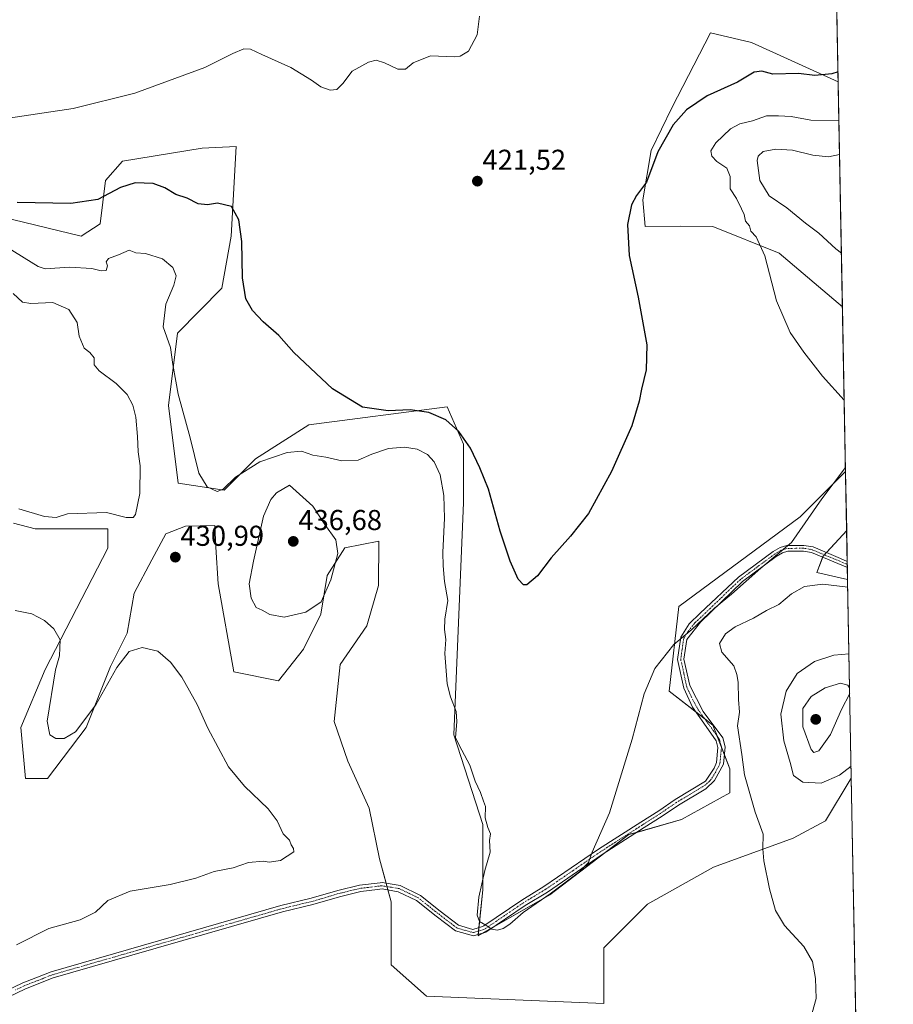
# Model space of a CAD drawing. Units: metres. Extents: x 628768 to 632251, y 4683350 to 4685727.
# Drawn here: x 631936 to 632240, y 4684410 to 4684753 of the extents above; entities that cross this region are included whole.
import ezdxf
from ezdxf.enums import TextEntityAlignment as Align

# ---------------------------------------------------------------- set-up
doc = ezdxf.new("R2010")
doc.units = ezdxf.units.M
doc.header["$MEASUREMENT"] = 0
doc.linetypes.add('TRAZO_Y_PUNTO', pattern=[1, 0.5, -0.25, 0, -0.25])
for name, color, linetype, lineweight in [('Camino', 19, 'Continuous', 0), ('Camino Cxs', 19, 'Continuous', 0), ('Camino eje', 39, 'TRAZO_Y_PUNTO', 13), ('Carátula', 7, 'Continuous', 5), ('Comarca CxS', 133, 'Continuous', 0), ('Comunidad Autónoma CxS', 142, 'Continuous', 0), ('Cultivos herbáceos CxS', 92, 'Continuous', 0), ('Curva de nivel maestra', 36, 'Continuous', 30), ('Curva de nivel normal', 36, 'Continuous', 0), ('Matorral', 135, 'Continuous', 0), ('Matorral CxS', 135, 'Continuous', 0), ('Municipio CxS', 142, 'Continuous', 0), ('Provincia CxS', 1, 'Continuous', 0), ('Punto de cota en terreno', 7, 'Continuous', 0), ('Rótulo de punto de cota en terreno', 19, 'Continuous', 0)]:
    doc.layers.add(name, color=color, linetype=linetype, lineweight=lineweight)
doc.styles.add('Arial', font='txt', dxfattribs={"height": 0.2})

# ---------------------------------------------------------------- blocks, each defined once
blk = doc.blocks.new('*U152')
at = {"layer": 'Cultivos herbáceos CxS', "color": 92, "linetype": 'Continuous', "lineweight": 0}
for points in [[(632218.25, 4684867.75, 419.76), (632220.82, 4684731.1, 425.72), (632190.65, 4684744.82, 421.67), (632176.32, 4684748.2, 421.16), (632162.83, 4684722.05, 423.42), (632155.63, 4684707.2, 424.22), (632152.72, 4684690.01, 425.28), (632153.56, 4684680.73, 425.67), (632165.78, 4684680.76, 427.43), (632177.16, 4684680.73, 428.43), (632200.31, 4684671.42, 430.62), (632222.3, 4684652.73, 432.42), (632223.38, 4684595.38, 430.05), (632207.55, 4684579.5, 429.4), (632165.36, 4684548.33, 428.21), (632161.99, 4684518.81, 430.93), (632177.16, 4684507.01, 433.12), (632183.06, 4684491.83, 434.18), (632183.06, 4684483.39, 434.14), (632166.2, 4684474.12, 432.93), (632147.88, 4684468.85, 431.1), (632120.41, 4684447.87, 429.89), (632095.4, 4684433.64, 430.29), (632097.08, 4684449.66, 429.74), (632097.08, 4684472.43, 430.11), (632086.97, 4684503.63, 430.02), (632090.34, 4684584.59, 427.11), (632090.34, 4684604.83, 425.19), (632084.66, 4684617.86, 424.09), (632036.39, 4684611.58, 426.92), (632017.85, 4684599.77, 429.22), (632006.89, 4684588.81, 430.04), (631990.88, 4684591.34, 431.15), (631987.51, 4684618.33, 430.9), (631990.66, 4684643.57, 428.47), (632006.17, 4684659.18, 425.84), (632009.42, 4684677.36, 425.41), (632011.11, 4684708.56, 422.89), (631999.31, 4684707.92, 423.25), (631971.49, 4684703.5, 422.91), (631965.59, 4684696.75, 423.72), (631963.71, 4684681.67, 426.64), (631957.16, 4684677.36, 427.12), (631925.38, 4684685.02, 425.71)], [(631933.58, 4684577.32, 433.1), (631941.15, 4684575.32, 433.02), (631966.43, 4684575.32, 433.69), (631966.36, 4684568.68, 432.93), (631944.52, 4684526.4, 429.18), (631936.09, 4684506.16, 428.55), (631937.77, 4684488.45, 428.43), (631945.36, 4684488.45, 428.84), (631958.85, 4684506.16, 429.72), (631967.33, 4684527.42, 430.5), (631973.18, 4684539.05, 430.55), (631975.63, 4684553.02, 431.34), (631981.71, 4684564.6, 431.76), (631986.58, 4684573.61, 431.53), (631993.5, 4684576.31, 430.71), (632003.66, 4684576.55, 430.76), (632004.08, 4684568.94, 431.18), (632004.78, 4684556.26, 431.74), (632010.26, 4684525.56, 431.43), (632025.9, 4684522.46, 432.16), (632034.54, 4684533.47, 433.22), (632040.6, 4684545.68, 434.24), (632042.83, 4684559.07, 435.42), (632048.96, 4684568.74, 434.77), (632060.84, 4684571.1, 434.41), (632060.7, 4684555.68, 434.25), (632056.62, 4684541.58, 433.75), (632047.35, 4684528.09, 432.75), (632045.29, 4684508.32, 431.4), (632050.06, 4684494.46, 430.7), (632057.44, 4684478.12, 430.17), (632061.03, 4684460.42, 430.17), (632065.05, 4684445.44, 430.68), (632065.05, 4684423.52, 431.09), (632077.4, 4684412.55, 431.16), (632139.23, 4684410.02, 431.54), (632139.23, 4684429.42, 432.61), (632154.4, 4684444.6, 433.24), (632177.37, 4684457.48, 433.91), (632205.09, 4684467.67, 436.08), (632216.38, 4684473.65, 436.98), (632225.39, 4684488.58, 439.1), (632228.76, 4684309.72, 440.26)]]:
    blk.add_polyline3d(points, dxfattribs=at)
blk.add_polyline3d([(632223.77, 4684574.79, 431.06), (632224.09, 4684557.71, 433.8), (632213.4, 4684560.13, 433.32), (632215.49, 4684565.72, 431.57), (632223.77, 4684574.79, 431.06)], close=True, dxfattribs=at)
blk = doc.blocks.new('*U167')
at = {"layer": 'Matorral CxS', "color": 135, "linetype": 'Continuous', "lineweight": 0}
blk.add_polyline3d([(632220.82, 4684731.1, 425.72), (632222.3, 4684652.73, 432.42), (632200.31, 4684671.42, 430.62), (632177.16, 4684680.73, 428.43), (632165.78, 4684680.76, 427.43), (632153.56, 4684680.73, 425.67), (632152.72, 4684690.01, 425.28), (632155.63, 4684707.2, 424.22), (632162.83, 4684722.05, 423.42), (632176.32, 4684748.2, 421.16), (632190.65, 4684744.82, 421.67), (632220.82, 4684731.1, 425.72)], close=True, dxfattribs=at)
blk.add_polyline3d([(631925.38, 4684685.02, 425.71), (631957.16, 4684677.36, 427.12), (631963.71, 4684681.67, 426.64), (631965.59, 4684696.75, 423.72), (631971.49, 4684703.5, 422.91), (631999.31, 4684707.92, 423.25), (632011.11, 4684708.56, 422.89), (632011.11, 4684708.56, 422.89), (632009.42, 4684677.36, 425.41), (632006.17, 4684659.18, 425.84), (631990.66, 4684643.57, 428.47), (631987.51, 4684618.33, 430.9), (631990.88, 4684591.34, 431.15), (632006.89, 4684588.81, 430.04), (632017.85, 4684599.77, 429.22), (632036.39, 4684611.58, 426.92), (632084.66, 4684617.86, 424.09), (632090.34, 4684604.83, 425.19), (632090.34, 4684584.59, 427.11), (632086.97, 4684503.63, 430.02), (632097.08, 4684472.43, 430.11), (632097.08, 4684449.66, 429.74), (632095.4, 4684433.64, 430.29), (632120.41, 4684447.87, 429.89), (632147.88, 4684468.85, 431.1), (632166.2, 4684474.12, 432.93), (632183.06, 4684483.39, 434.14), (632183.06, 4684491.83, 434.18), (632177.16, 4684507.01, 433.12), (632161.99, 4684518.81, 430.93), (632165.36, 4684548.33, 428.21), (632207.55, 4684579.5, 429.4), (632223.38, 4684595.38, 430.05), (632223.77, 4684574.79, 431.06), (632215.49, 4684565.72, 431.57), (632213.4, 4684560.13, 433.32), (632224.09, 4684557.71, 433.8), (632225.39, 4684488.58, 439.1), (632216.38, 4684473.65, 436.98), (632205.09, 4684467.67, 436.08), (632177.37, 4684457.48, 433.91), (632154.4, 4684444.6, 433.24), (632139.23, 4684429.42, 432.61), (632139.23, 4684410.02, 431.54), (632077.4, 4684412.55, 431.16), (632065.05, 4684423.52, 431.09), (632065.05, 4684445.44, 430.68), (632061.03, 4684460.42, 430.17), (632057.44, 4684478.12, 430.17), (632050.06, 4684494.46, 430.7), (632045.29, 4684508.32, 431.4), (632047.35, 4684528.09, 432.75), (632056.62, 4684541.58, 433.75), (632060.7, 4684555.68, 434.25), (632060.84, 4684571.1, 434.41), (632048.96, 4684568.74, 434.77), (632042.83, 4684559.07, 435.42), (632040.6, 4684545.68, 434.24), (632034.54, 4684533.47, 433.22), (632025.9, 4684522.46, 432.16), (632010.26, 4684525.56, 431.43), (632004.78, 4684556.26, 431.74), (632004.08, 4684568.94, 431.18), (632003.66, 4684576.55, 430.76), (631993.5, 4684576.31, 430.71), (631986.58, 4684573.61, 431.53), (631981.71, 4684564.6, 431.76), (631975.63, 4684553.02, 431.34), (631973.18, 4684539.05, 430.55), (631967.33, 4684527.42, 430.5), (631958.85, 4684506.16, 429.72), (631945.36, 4684488.45, 428.84), (631937.77, 4684488.45, 428.43), (631936.09, 4684506.16, 428.55), (631944.52, 4684526.4, 429.18), (631966.36, 4684568.68, 432.93), (631966.43, 4684575.32, 433.69), (631941.15, 4684575.32, 433.02), (631933.58, 4684577.32, 433.1)], dxfattribs=at)
blk = doc.blocks.new('*U189')
at = {"layer": 'Curva de nivel normal', "color": 36, "linetype": 'Continuous', "lineweight": 0}
for points in [[(632211.78, 4684406.79, 435), (632213.14, 4684411.79, 435), (632212.96, 4684418.76, 435), (632211.81, 4684424.66, 435), (632208.88, 4684429.89, 435), (632202.15, 4684437.16, 435), (632198.94, 4684442.49, 435), (632196.85, 4684449.99, 435), (632194.91, 4684459.79, 435), (632194.59, 4684463.94, 435), (632194.71, 4684469.05, 435), (632191.95, 4684476.7, 435), (632188.2, 4684489.71, 435), (632187.26, 4684496.77, 435), (632185.7, 4684506.71, 435), (632186.46, 4684511.54, 435), (632186.08, 4684515.94, 435), (632185.94, 4684521.98, 435), (632185.5, 4684524.59, 435), (632184.5, 4684527.64, 435), (632180.29, 4684532.43, 435), (632179.43, 4684535.43, 435), (632181.51, 4684538.75, 435), (632184.95, 4684541.26, 435), (632191.36, 4684544.27, 435), (632195.84, 4684546.88, 435), (632200.14, 4684549.05, 435), (632204.58, 4684552.73, 435), (632209.05, 4684555.28, 435), (632215.49, 4684556.16, 435), (632224.14, 4684555.04, 435)], [(632221.95, 4684671.44, 435), (632220.01, 4684672.93, 435), (632214.06, 4684678.32, 435), (632209.44, 4684681.85, 435), (632202.88, 4684687.21, 435), (632196.72, 4684691.38, 435), (632193.5, 4684696.76, 435), (632192.64, 4684703.67, 435), (632192.99, 4684705.17, 435), (632194.65, 4684706.82, 435), (632199.05, 4684707.68, 435), (632204.93, 4684707.26, 435), (632211.94, 4684705.59, 435), (632217.46, 4684704.96, 435), (632221.3, 4684705.72, 435)]]:
    blk.add_polyline3d(points, dxfattribs=at)
blk = doc.blocks.new('*U205')
at = {"layer": 'Curva de nivel normal', "color": 36, "linetype": 'Continuous', "lineweight": 0}
for points in [[(631934.56, 4684430.48, 430), (631945.9, 4684436.11, 430), (631956.8, 4684439.18, 430), (631962.13, 4684441.91, 430), (631966.46, 4684445.92, 430), (631974.21, 4684449.2, 430), (631988.12, 4684451.48, 430), (631997.03, 4684453.69, 430), (632003.43, 4684456.04, 430), (632010.03, 4684457.3, 430), (632015.45, 4684459.15, 430), (632020.58, 4684459.57, 430), (632022.57, 4684459.22, 430), (632026.51, 4684459.84, 430), (632031.16, 4684462.82, 430), (632031.06, 4684464.05, 430), (632030.26, 4684465.25, 430), (632029.66, 4684466.99, 430), (632027.49, 4684469.15, 430), (632025.36, 4684473.68, 430), (632022.22, 4684477.87, 430), (632014.04, 4684485.7, 430), (632008.46, 4684492.45, 430), (632001.27, 4684505.93, 430), (631997.55, 4684514.21, 430), (631992.21, 4684523.74, 430), (631988.26, 4684528.94, 430), (631983.87, 4684532.79, 430), (631978.41, 4684534.08, 430), (631973.88, 4684532.68, 430), (631969.54, 4684527.1, 430), (631962.22, 4684514.11, 430), (631955.19, 4684504.62, 430), (631951.2, 4684502.31, 430), (631948.3, 4684502.34, 430), (631946.18, 4684503.6, 430), (631945.26, 4684508.44, 430), (631948.18, 4684526.31, 430), (631949.55, 4684531.19, 430), (631949.75, 4684536.72, 430), (631947.63, 4684540.6, 430), (631944.4, 4684543.5, 430), (631939.88, 4684545.72, 430), (631934.13, 4684546.9, 430)], [(631931.51, 4684673.34, 430), (631942.16, 4684666.78, 430), (631944.58, 4684665.94, 430), (631953.01, 4684666.49, 430), (631960.8, 4684666.05, 430), (631964.13, 4684665.2, 430), (631965.86, 4684665.41, 430), (631966.26, 4684666.98, 430), (631965.77, 4684668.42, 430), (631966.69, 4684669.53, 430), (631970.13, 4684670.78, 430), (631973.79, 4684672.41, 430), (631976.19, 4684671.51, 430), (631979.52, 4684671.24, 430), (631985.44, 4684669.45, 430), (631988.99, 4684666.39, 430), (631990.15, 4684663.48, 430), (631989.4, 4684660.25, 430), (631986.55, 4684653.67, 430), (631985.71, 4684645.79, 430), (631988.19, 4684638.49, 430), (631988.99, 4684632.62, 430), (631990.94, 4684622.25, 430), (631995.09, 4684607.07, 430), (631998.07, 4684594.72, 430), (632000.98, 4684589.96, 430), (632004.54, 4684588.41, 430), (632006.62, 4684589.16, 430), (632010.93, 4684593.36, 430), (632019.35, 4684598.68, 430), (632028.88, 4684601.99, 430), (632033.87, 4684602.42, 430), (632037.82, 4684601.07, 430), (632042.34, 4684600.39, 430), (632047.87, 4684599.12, 430), (632053.6, 4684599.31, 430), (632058.42, 4684601.4, 430), (632064.12, 4684603.32, 430), (632069.79, 4684603.81, 430), (632074.12, 4684603.08, 430), (632077.77, 4684601.31, 430), (632080.03, 4684598.73, 430), (632082.12, 4684594.19, 430), (632083.5, 4684586.98, 430), (632083.72, 4684579.1, 430), (632083.12, 4684567.13, 430), (632083.25, 4684562.54, 430), (632083.66, 4684557.01, 430), (632084.83, 4684550.41, 430), (632083.8, 4684543.9, 430), (632083.64, 4684540.34, 430), (632084.13, 4684536.87, 430), (632083.74, 4684532, 430), (632084.31, 4684525.97, 430), (632084.6, 4684521.36, 430), (632085.74, 4684516.82, 430), (632087.7, 4684511.78, 430), (632088, 4684508.23, 430), (632087.56, 4684502.53, 430), (632089.77, 4684498.33, 430), (632092.47, 4684493.05, 430), (632094.32, 4684487.52, 430), (632096.25, 4684483.58, 430), (632097.24, 4684480.57, 430), (632097.96, 4684478.63, 430), (632097.83, 4684474.73, 430), (632098.74, 4684471.35, 430), (632099.71, 4684469.13, 430), (632099.37, 4684466.78, 430), (632099.54, 4684462.78, 430), (632097.7, 4684456.32, 430), (632095.67, 4684447.08, 430), (632095.1, 4684440.77, 430), (632095.9, 4684438.63, 430), (632098.02, 4684437.36, 430), (632100.11, 4684435.92, 430), (632102.11, 4684435.53, 430), (632104.11, 4684436.14, 430), (632106.44, 4684437.64, 430), (632111.11, 4684441.69, 430), (632120.5, 4684448.29, 430), (632130.67, 4684455.9, 430), (632133.88, 4684459.11, 430), (632135.16, 4684462.78, 430), (632141.18, 4684476.44, 430), (632149.09, 4684502.11, 430), (632153.28, 4684517.96, 430), (632156.98, 4684526.72, 430), (632163.6, 4684535.06, 430), (632169.82, 4684540.29, 430), (632177.71, 4684547.77, 430), (632183.65, 4684552.66, 430), (632193.92, 4684561.66, 430), (632204.58, 4684570.66, 430), (632215.16, 4684585.77, 430), (632223.35, 4684596.78, 430)], [(632222.91, 4684620.22, 430), (632215.33, 4684628.5, 430), (632208.88, 4684636.94, 430), (632204.07, 4684643.72, 430), (632199.33, 4684654.75, 430), (632195.24, 4684670.51, 430), (632192.24, 4684677.09, 430), (632190.4, 4684679.11, 430), (632189.9, 4684680.94, 430), (632188.49, 4684682.58, 430), (632188.04, 4684684.89, 430), (632187.15, 4684686.81, 430), (632185.44, 4684690.42, 430), (632183.15, 4684693.8, 430), (632183.18, 4684698.09, 430), (632181.98, 4684701.04, 430), (632178.59, 4684703.29, 430), (632176.76, 4684705.14, 430), (632176.45, 4684707.09, 430), (632178.18, 4684709.86, 430), (632183.28, 4684714.75, 430), (632186.56, 4684716.49, 430), (632190.96, 4684717.46, 430), (632195.88, 4684719.27, 430), (632200.03, 4684719.21, 430), (632204.44, 4684718.98, 430), (632211.33, 4684717.7, 430), (632221.08, 4684717.65, 430)]]:
    blk.add_polyline3d(points, dxfattribs=at)
blk = doc.blocks.new('*U209')
at = {"layer": 'Curva de nivel normal', "color": 36, "linetype": 'Continuous', "lineweight": 0}
blk.add_polyline3d([(632095.91, 4684753.97, 420), (632095.07, 4684747.41, 420), (632092.02, 4684741.75, 420), (632089.14, 4684739.97, 420), (632087.11, 4684739.75, 420), (632078.78, 4684740.15, 420), (632072.79, 4684737.71, 420), (632070.12, 4684735.46, 420), (632067.45, 4684735.48, 420), (632062.74, 4684737.73, 420), (632059.92, 4684738.63, 420), (632057.16, 4684737.97, 420), (632051.48, 4684734.78, 420), (632048.21, 4684730.48, 420), (632046.12, 4684728.44, 420), (632043.81, 4684728.13, 420), (632040.56, 4684729.31, 420), (632037.4, 4684731.7, 420), (632030.12, 4684736.08, 420), (632020.02, 4684740.59, 420), (632016.14, 4684742.5, 420), (632013.83, 4684742.52, 420), (632009.96, 4684740.9, 420), (632000.16, 4684736.07, 420), (631975.84, 4684727.08, 420), (631954.29, 4684721.76, 420), (631931.84, 4684718.45, 420)], dxfattribs=at)
blk = doc.blocks.new('*U213')
at = {"layer": 'Curva de nivel maestra', "color": 36, "linetype": 'Continuous', "lineweight": 30}
blk.add_polyline3d([(632220.76, 4684734.59, 425), (632218.58, 4684733.84, 425), (632212.63, 4684733.28, 425), (632206.95, 4684733.93, 425), (632198.06, 4684733.79, 425), (632194.18, 4684734.84, 425), (632191.59, 4684734.44, 425), (632185.72, 4684730.96, 425), (632175.15, 4684726.24, 425), (632167.94, 4684721.3, 425), (632163.37, 4684716.09, 425), (632157.98, 4684706.68, 425), (632154.01, 4684696.12, 425), (632150.57, 4684691.44, 425), (632148.8, 4684688.28, 425), (632147.45, 4684681.42, 425), (632147.96, 4684670.59, 425), (632151.14, 4684656.09, 425), (632154.15, 4684639.42, 425), (632153.96, 4684630.76, 425), (632152.26, 4684624.06, 425), (632151.52, 4684619.88, 425), (632148.88, 4684611.2, 425), (632141.9, 4684595.39, 425), (632133.8, 4684580.77, 425), (632127.62, 4684572.77, 425), (632120.78, 4684565.33, 425), (632116.11, 4684558.98, 425), (632112.3, 4684555.82, 425), (632111.21, 4684555.91, 425), (632109.29, 4684557.81, 425), (632106.5, 4684564.1, 425), (632103.07, 4684574.6, 425), (632098.98, 4684589.25, 425), (632095.99, 4684596.57, 425), (632092.71, 4684603.51, 425), (632088.62, 4684609.28, 425), (632084.12, 4684613.3, 425), (632078.17, 4684615.92, 425), (632071.74, 4684616.78, 425), (632064.03, 4684616.49, 425), (632055.13, 4684617.77, 425), (632044.64, 4684624.12, 425), (632031.17, 4684636.81, 425), (632025.98, 4684642.7, 425), (632020.52, 4684647.5, 425), (632016.76, 4684651.46, 425), (632014.44, 4684655.5, 425), (632013.29, 4684662.76, 425), (632013.04, 4684675.42, 425), (632011.98, 4684682.97, 425), (632009.45, 4684687.6, 425), (632004.62, 4684688.8, 425), (632001.11, 4684688.25, 425), (631997.92, 4684688.6, 425), (631994.02, 4684690.56, 425), (631990.1, 4684691.84, 425), (631986.26, 4684694.15, 425), (631982.16, 4684695.67, 425), (631975.94, 4684695.93, 425), (631970.87, 4684694.3, 425), (631962.88, 4684690.08, 425), (631953.49, 4684688.7, 425), (631934.8, 4684688.99, 425)], dxfattribs=at)
blk = doc.blocks.new('5PATER')
at = {"layer": 'Carátula', "linetype": 'Continuous', "lineweight": 5}
h = blk.add_hatch(color=250, dxfattribs=at)
edge = h.paths.add_edge_path()
edge.add_ellipse((0, 0.01), major_axis=(-1.33, -1.34), ratio=0.999422, start_angle=0, end_angle=360)

msp = doc.modelspace()

# ---------------------------------------------------------------- linework, layer by layer
at = {"layer": 'Camino', "color": 19, "linetype": 'Continuous', "lineweight": 0}
for points in [[(631930.54, 4684414.2, 430.66), (631936.84, 4684417.26, 430.51), (631939.83, 4684418.42, 430.52), (631946.67, 4684421.1, 430.53), (632026.66, 4684444.14, 430.34), (632037.29, 4684446.69, 430.24), (632046.52, 4684449.42, 430.25), (632054.08, 4684451.25, 430.29), (632061.31, 4684452.12, 430.44), (632061.92, 4684452.2, 430.47), (632068.27, 4684451.13, 430.97), (632075.29, 4684447.7, 431.48), (632082.19, 4684442.22, 431.56), (632088.52, 4684437.35, 430.86), (632093.59, 4684435.86, 430.33), (632096.92, 4684436.81, 430.02), (632097.39, 4684437.12, 429.99), (632110.58, 4684446.09, 429.55), (632118.3, 4684450.75, 429.6), (632137.34, 4684463.81, 430.05), (632152.03, 4684473.19, 431.51), (632158.29, 4684477.2, 432.02), (632163.97, 4684481.09, 432.49), (632174.58, 4684487.53, 433.48), (632177.59, 4684492.01, 433.63), (632178.4, 4684494.02, 433.64), (632178.89, 4684499.23, 433.55), (632178.32, 4684501.56, 433.44), (632173.96, 4684507.66, 432.74), (632170.11, 4684513.21, 432.16), (632167, 4684519.92, 431.66), (632164.82, 4684529.91, 430.54), (632165.97, 4684537.61, 429.87), (632168.88, 4684542.34, 429.51), (632172.76, 4684545.96, 429.68), (632186.13, 4684558.53, 429.65), (632198.15, 4684567.44, 429.75), (632200.59, 4684568.85, 429.65), (632202.92, 4684569.55, 429.75), (632208.85, 4684569.63, 430.29), (632212.05, 4684569.06, 430.67), (632221.62, 4684565.07, 431.95), (632223.97, 4684564.05, 432.3)], [(632224.01, 4684561.89, 432.74), (632223.5, 4684562.12, 432.66), (632211.49, 4684567.13, 431.12), (632208.69, 4684567.63, 430.64), (632203.22, 4684567.55, 430.15), (632201.39, 4684567.01, 430.13), (632199.25, 4684565.76, 430.2), (632187.43, 4684556.99, 430.08), (632172.86, 4684542.89, 430.41), (632168.08, 4684536.8, 430.45), (632167.07, 4684529.97, 430.89), (632169.09, 4684520.75, 431.9), (632173.83, 4684511.79, 432.63), (632180.66, 4684502.53, 433.66), (632181.42, 4684499.41, 433.84), (632180.85, 4684493.42, 433.89), (632177.72, 4684487.67, 433.79), (632174.67, 4684484.82, 433.52), (632165.16, 4684479.18, 432.74), (632159.53, 4684475.33, 432.2), (632153.24, 4684471.3, 431.66), (632138.58, 4684461.94, 430.3), (632119.52, 4684448.86, 429.78), (632111.79, 4684444.2, 429.7), (632098.07, 4684434.87, 430.1), (632093.73, 4684433.59, 430.41), (632087.5, 4684435.34, 430.93), (632080.79, 4684440.45, 431.58), (632073.94, 4684445.88, 431.48), (632067.55, 4684448.99, 430.87), (632061.94, 4684449.93, 430.55), (632060.35, 4684449.73, 430.51), (632054.48, 4684449.03, 430.39), (632047.1, 4684447.24, 430.33), (632037.87, 4684444.51, 430.35), (632027.24, 4684441.96, 430.41), (631974.74, 4684426.83, 430.68), (631947.39, 4684418.96, 430.65), (631937.74, 4684415.19, 430.65), (631931.65, 4684412.24, 430.72)], [(632223.97, 4684564.05, 432.3), (632224.01, 4684561.89, 432.74)]]:
    msp.add_polyline3d(points, dxfattribs=at)
at = {"layer": 'Camino Cxs', "color": 19, "linetype": 'Continuous', "lineweight": 0}
msp.add_polyline3d([(631930.54, 4684414.2, 430.66), (631936.84, 4684417.26, 430.51), (631939.83, 4684418.42, 430.52), (631946.67, 4684421.1, 430.53), (632026.66, 4684444.14, 430.34), (632037.29, 4684446.69, 430.24), (632046.52, 4684449.42, 430.25), (632054.08, 4684451.25, 430.29), (632061.31, 4684452.12, 430.44), (632061.92, 4684452.2, 430.47), (632068.27, 4684451.13, 430.97), (632075.29, 4684447.7, 431.48), (632082.19, 4684442.22, 431.56), (632088.52, 4684437.35, 430.86), (632093.59, 4684435.86, 430.33), (632096.92, 4684436.81, 430.02), (632097.39, 4684437.12, 429.99), (632110.58, 4684446.09, 429.55), (632118.3, 4684450.75, 429.6), (632137.34, 4684463.81, 430.05), (632152.03, 4684473.19, 431.51), (632158.29, 4684477.2, 432.02), (632163.97, 4684481.09, 432.49), (632174.58, 4684487.53, 433.48), (632177.59, 4684492.01, 433.63), (632178.4, 4684494.02, 433.64), (632178.89, 4684499.23, 433.55), (632178.32, 4684501.56, 433.44), (632173.96, 4684507.66, 432.74), (632170.11, 4684513.21, 432.16), (632167, 4684519.92, 431.66), (632164.82, 4684529.91, 430.54), (632165.97, 4684537.61, 429.87), (632168.88, 4684542.34, 429.51), (632172.76, 4684545.96, 429.68), (632186.13, 4684558.53, 429.65), (632198.15, 4684567.44, 429.75), (632200.59, 4684568.85, 429.65), (632202.92, 4684569.55, 429.75), (632208.85, 4684569.63, 430.29), (632212.05, 4684569.06, 430.67), (632221.62, 4684565.07, 431.95), (632223.97, 4684564.05, 432.3), (632224.01, 4684561.89, 432.74), (632223.5, 4684562.12, 432.66), (632211.49, 4684567.13, 431.12), (632208.69, 4684567.63, 430.64), (632203.22, 4684567.55, 430.15), (632201.39, 4684567.01, 430.13), (632199.25, 4684565.76, 430.2), (632187.43, 4684556.99, 430.08), (632172.86, 4684542.89, 430.41), (632168.08, 4684536.8, 430.45), (632167.07, 4684529.97, 430.89), (632169.09, 4684520.75, 431.9), (632173.83, 4684511.79, 432.63), (632180.66, 4684502.53, 433.66), (632181.42, 4684499.41, 433.84), (632180.85, 4684493.42, 433.89), (632177.72, 4684487.67, 433.79), (632174.67, 4684484.82, 433.52), (632165.16, 4684479.18, 432.74), (632159.53, 4684475.33, 432.2), (632153.24, 4684471.3, 431.66), (632138.58, 4684461.94, 430.3), (632119.52, 4684448.86, 429.78), (632111.79, 4684444.2, 429.7), (632098.07, 4684434.87, 430.1), (632093.73, 4684433.59, 430.41), (632087.5, 4684435.34, 430.93), (632080.79, 4684440.45, 431.58), (632073.94, 4684445.88, 431.48), (632067.55, 4684448.99, 430.87), (632061.94, 4684449.93, 430.55), (632060.35, 4684449.73, 430.51), (632054.48, 4684449.03, 430.39), (632047.1, 4684447.24, 430.33), (632037.87, 4684444.51, 430.35), (632027.24, 4684441.96, 430.41), (631974.74, 4684426.83, 430.68), (631947.39, 4684418.96, 430.65), (631937.74, 4684415.19, 430.65), (631931.65, 4684412.24, 430.72)], dxfattribs=at)
at = {"layer": 'Camino eje', "color": 39, "linetype": 'TRAZO_Y_PUNTO', "lineweight": 13}
msp.add_polyline3d([(632223.99, 4684562.99, 432.49), (632223.62, 4684563.13, 432.43), (632222.59, 4684563.58, 432.23), (632216.56, 4684566.1, 431.51), (632211.77, 4684568.1, 430.82), (632208.77, 4684568.63, 430.34), (632206.04, 4684568.59, 430.04), (632203.07, 4684568.55, 429.85), (632201.91, 4684568.2, 429.86), (632200.99, 4684567.93, 429.86), (632199.77, 4684567.23, 429.93), (632198.7, 4684566.6, 429.96), (632192.79, 4684562.22, 429.93), (632186.78, 4684557.76, 429.84), (632183.62, 4684554.79, 429.8), (632176.33, 4684547.74, 429.89), (632172.81, 4684544.43, 430.04), (632170.87, 4684542.62, 429.78), (632168.48, 4684539.57, 430.04), (632167.03, 4684537.21, 430.12), (632166.45, 4684533.36, 430.39), (632165.95, 4684529.94, 430.65), (632167.04, 4684524.95, 431.29), (632168.05, 4684520.34, 431.77), (632169.6, 4684516.98, 432.01), (632171.97, 4684512.5, 432.42), (632173.9, 4684509.73, 432.69), (632177.31, 4684505.1, 433.22), (632179.49, 4684502.05, 433.55), (632180.16, 4684499.32, 433.7), (632179.87, 4684496.33, 433.73), (632179.63, 4684493.72, 433.76), (632179.22, 4684492.72, 433.76), (632177.66, 4684489.84, 433.73), (632176.15, 4684487.6, 433.65), (632174.63, 4684486.18, 433.5), (632169.32, 4684482.96, 433.02), (632164.57, 4684480.14, 432.61), (632161.73, 4684478.19, 432.34), (632158.91, 4684476.27, 432.11), (632152.64, 4684472.25, 431.58), (632137.96, 4684462.88, 430.18), (632128.44, 4684456.35, 429.76), (632118.91, 4684449.81, 429.69), (632115.05, 4684447.48, 429.68), (632111.19, 4684445.15, 429.62), (632104.59, 4684440.66, 429.69), (632097.62, 4684435.92, 430.05), (632095.34, 4684435.21, 430.21), (632093.66, 4684434.73, 430.37), (632090.55, 4684435.6, 430.61), (632088.01, 4684436.35, 430.91), (632084.66, 4684438.9, 431.35), (632081.49, 4684441.34, 431.58), (632078.07, 4684444.05, 431.57), (632074.62, 4684446.79, 431.48), (632071.11, 4684448.51, 431.23), (632067.91, 4684450.06, 430.91), (632065.11, 4684450.53, 430.68), (632061.78, 4684451.05, 430.5), (632060.83, 4684450.93, 430.48), (632057.22, 4684450.49, 430.4), (632054.28, 4684450.14, 430.34), (632046.81, 4684448.33, 430.29), (632037.58, 4684445.6, 430.3), (632026.95, 4684443.05, 430.38), (631979.97, 4684429.51, 430.65), (631960.71, 4684423.97, 430.52), (631947.03, 4684420.03, 430.59), (631943.61, 4684418.69, 430.58), (631938.79, 4684416.81, 430.59), (631937.29, 4684416.23, 430.58), (631934.25, 4684414.75, 430.62)], dxfattribs=at)
at = {"layer": 'Comarca CxS', "color": 133, "linetype": 'Continuous', "lineweight": 0}
msp.add_polyline3d([(632202.05, 4685727.35, 395.59), (632240.01, 4683712.71, 485.89)], dxfattribs=at)
at = {"layer": 'Comunidad Autónoma CxS', "color": 142, "linetype": 'Continuous', "lineweight": 0}
msp.add_polyline3d([(632202.05, 4685727.35, 395.59), (632240.01, 4683712.71, 485.89)], dxfattribs=at)
at = {"layer": 'Cultivos herbáceos CxS', "color": 92, "linetype": 'Continuous', "lineweight": 0}
for points in [[(632218.25, 4684867.75, 419.76), (632218.27, 4684866.64, 419.72), (632218.29, 4684865.35, 419.68), (632220.82, 4684731.1, 425.72)], [(632220.82, 4684731.1, 425.72), (632190.65, 4684744.82, 421.67), (632176.32, 4684748.2, 421.16), (632162.83, 4684722.05, 423.42), (632155.63, 4684707.2, 424.22), (632152.72, 4684690.01, 425.28), (632153.56, 4684680.73, 425.67), (632165.78, 4684680.76, 427.43), (632177.16, 4684680.73, 428.43), (632200.31, 4684671.42, 430.62), (632222.3, 4684652.73, 432.42)], [(632223.38, 4684595.38, 430.05), (632207.54, 4684579.51, 429.4), (632165.36, 4684548.33, 428.21), (632161.99, 4684518.81, 430.93), (632171.19, 4684511.65, 432.35), (632174.21, 4684509.3, 432.73), (632177.16, 4684507.01, 433.12), (632178.6, 4684503.28, 433.43), (632180.15, 4684499.3, 433.7), (632181.16, 4684496.7, 433.87), (632183.06, 4684491.83, 434.18), (632183.06, 4684483.39, 434.14), (632166.2, 4684474.12, 432.93), (632150.64, 4684469.64, 431.4), (632147.88, 4684468.85, 431.1), (632140.14, 4684462.94, 430.38), (632120.41, 4684447.87, 429.89), (632100.66, 4684436.63, 429.92), (632097.02, 4684434.56, 430.14), (632095.39, 4684433.64, 430.29), (632095.44, 4684434.1, 430.26), (632095.57, 4684435.28, 430.19), (632095.69, 4684436.46, 430.12), (632097.08, 4684449.66, 429.74), (632097.08, 4684472.43, 430.11), (632086.97, 4684503.63, 430.02), (632090.34, 4684584.59, 427.11), (632090.34, 4684604.83, 425.19), (632084.66, 4684617.86, 424.09), (632036.39, 4684611.58, 426.92), (632017.85, 4684599.77, 429.22), (632006.89, 4684588.81, 430.04), (631990.88, 4684591.34, 431.15), (631987.51, 4684618.33, 430.9), (631990.66, 4684643.57, 428.47), (632006.17, 4684659.18, 425.84), (632009.42, 4684677.36, 425.41), (632011.11, 4684708.56, 422.89), (631999.31, 4684707.92, 423.25), (631971.49, 4684703.5, 422.91), (631965.59, 4684696.75, 423.72), (631963.71, 4684681.67, 426.64), (631957.16, 4684677.36, 427.12), (631925.38, 4684685.02, 425.71)], [(632222.3, 4684652.73, 432.42), (632223.38, 4684595.38, 430.05)], [(631933.58, 4684577.32, 433.1), (631941.15, 4684575.32, 433.02), (631966.43, 4684575.32, 433.69), (631966.36, 4684568.68, 432.93), (631944.52, 4684526.4, 429.18), (631936.09, 4684506.16, 428.55), (631937.77, 4684488.46, 428.43), (631945.36, 4684488.45, 428.84), (631958.85, 4684506.16, 429.72), (631967.33, 4684527.42, 430.5), (631973.17, 4684539.05, 430.55), (631975.62, 4684553.02, 431.34), (631981.71, 4684564.6, 431.76), (631986.58, 4684573.61, 431.53), (631993.5, 4684576.31, 430.71), (632003.66, 4684576.55, 430.76), (632004.08, 4684568.94, 431.18), (632004.78, 4684556.26, 431.74), (632010.26, 4684525.56, 431.43), (632025.9, 4684522.46, 432.16), (632034.54, 4684533.47, 433.22), (632040.6, 4684545.68, 434.24), (632042.83, 4684559.07, 435.42), (632048.96, 4684568.74, 434.77), (632060.84, 4684571.1, 434.41), (632060.7, 4684555.68, 434.25), (632056.62, 4684541.58, 433.75), (632047.35, 4684528.09, 432.75), (632045.29, 4684508.32, 431.4), (632050.06, 4684494.46, 430.7), (632057.44, 4684478.12, 430.17), (632061.03, 4684460.43, 430.17), (632063.3, 4684451.97, 430.56), (632063.62, 4684450.76, 430.61), (632063.94, 4684449.6, 430.65), (632065.05, 4684445.45, 430.68), (632065.05, 4684423.52, 431.09), (632077.4, 4684412.55, 431.16), (632139.23, 4684410.02, 431.54), (632139.23, 4684429.42, 432.61), (632154.4, 4684444.6, 433.24), (632177.37, 4684457.48, 433.91), (632205.09, 4684467.67, 436.08), (632216.38, 4684473.65, 436.98), (632225.39, 4684488.58, 439.1)], [(632224.09, 4684557.71, 433.8), (632213.4, 4684560.14, 433.32), (632215.41, 4684565.5, 431.62), (632215.49, 4684565.72, 431.57), (632216.03, 4684566.32, 431.47), (632216.75, 4684567.1, 431.37), (632223.77, 4684574.79, 431.06)], [(632223.77, 4684574.79, 431.06), (632223.97, 4684564.05, 432.3), (632223.99, 4684562.99, 432.49), (632224.01, 4684561.89, 432.74), (632224.09, 4684557.71, 433.8)], [(632225.39, 4684488.58, 439.1), (632228.76, 4684309.72, 440.26)]]:
    msp.add_polyline3d(points, dxfattribs=at)
at = {"layer": 'Curva de nivel normal', "color": 36, "linetype": 'Continuous', "lineweight": 0}
for points in [[(631935.38, 4684582.35, 435), (631944.4, 4684579.67, 435), (631948.44, 4684579.28, 435), (631952.35, 4684580.62, 435), (631965.94, 4684581.11, 435), (631972.83, 4684579.27, 435), (631975.24, 4684579.35, 435), (631976, 4684580.36, 435), (631977.54, 4684587.71, 435), (631977.62, 4684597.3, 435), (631976.98, 4684602.15, 435), (631976.78, 4684607.54, 435), (631976.1, 4684614.3, 435), (631975.12, 4684618.43, 435), (631973.1, 4684622.16, 435), (631969.33, 4684625.97, 435), (631963.36, 4684630.38, 435), (631961.6, 4684632.55, 435), (631961.66, 4684634.96, 435), (631960.13, 4684636.83, 435), (631958.13, 4684638.31, 435), (631956.47, 4684642.53, 435), (631955.68, 4684647.22, 435), (631952.85, 4684651.81, 435), (631947.2, 4684654.24, 435), (631939.57, 4684653.86, 435), (631936.67, 4684654.38, 435), (631933.44, 4684657.4, 435)], [(632027.78, 4684544.61, 435), (632035.43, 4684546.32, 435), (632040.75, 4684549.95, 435), (632044.1, 4684557.62, 435), (632046.57, 4684566.83, 435), (632045.83, 4684571.56, 435), (632041.96, 4684576.88, 435), (632037.79, 4684583.23, 435), (632029.63, 4684590.61, 435), (632025.18, 4684587.93, 435), (632023.18, 4684585.63, 435), (632020.59, 4684579.76, 435), (632017.18, 4684564.17, 435), (632015.61, 4684556.22, 435), (632016.29, 4684551.18, 435), (632018.12, 4684547.93, 435), (632020.17, 4684547.02, 435), (632022.82, 4684545.5, 435), (632027.78, 4684544.61, 435)], [(632224.58, 4684531.89, 440), (632219.25, 4684531.38, 440), (632212.6, 4684529.18, 440), (632206.48, 4684524.98, 440), (632202.66, 4684518.82, 440), (632200.8, 4684510.78, 440), (632201.86, 4684501.5, 440), (632204.06, 4684494.02, 440), (632205.27, 4684489.44, 440), (632208.52, 4684487.08, 440), (632214.94, 4684486.84, 440), (632221.32, 4684489.6, 440), (632225.31, 4684492.73, 440)], [(632224.84, 4684518, 445), (632221.92, 4684512.44, 445), (632218.16, 4684503.78, 445), (632214.08, 4684498.06, 445), (632212.29, 4684497.46, 445), (632211.42, 4684498.56, 445), (632208.52, 4684506.39, 445), (632208.51, 4684512.78, 445), (632211.4, 4684516.97, 445), (632216.26, 4684520.02, 445), (632221.6, 4684521.63, 445), (632224.18, 4684520.93, 445), (632224.8, 4684520.02, 445)]]:
    msp.add_polyline3d(points, dxfattribs=at)
at = {"layer": 'Matorral', "color": 135, "linetype": 'Continuous', "lineweight": 0}
for points in [[(632220.82, 4684731.1, 425.72), (632190.65, 4684744.82, 421.67), (632176.32, 4684748.2, 421.16), (632162.83, 4684722.05, 423.42), (632155.63, 4684707.2, 424.22), (632152.72, 4684690.01, 425.28), (632153.56, 4684680.73, 425.67), (632165.78, 4684680.76, 427.43), (632177.16, 4684680.73, 428.43), (632200.31, 4684671.42, 430.62), (632222.3, 4684652.73, 432.42)], [(632220.82, 4684731.1, 425.72), (632222.3, 4684652.73, 432.42)], [(632223.38, 4684595.38, 430.05), (632207.54, 4684579.51, 429.4), (632165.36, 4684548.33, 428.21), (632161.99, 4684518.81, 430.93), (632171.19, 4684511.65, 432.35), (632174.21, 4684509.3, 432.73), (632177.16, 4684507.01, 433.12), (632178.6, 4684503.28, 433.43), (632180.15, 4684499.3, 433.7), (632181.16, 4684496.7, 433.87), (632183.06, 4684491.83, 434.18), (632183.06, 4684483.39, 434.14), (632166.2, 4684474.12, 432.93), (632150.64, 4684469.64, 431.4), (632147.88, 4684468.85, 431.1), (632140.14, 4684462.94, 430.38), (632120.41, 4684447.87, 429.89), (632100.66, 4684436.63, 429.92), (632097.02, 4684434.56, 430.14), (632095.39, 4684433.64, 430.29), (632095.44, 4684434.1, 430.26), (632095.57, 4684435.28, 430.19), (632095.69, 4684436.46, 430.12), (632097.08, 4684449.66, 429.74), (632097.08, 4684472.43, 430.11), (632086.97, 4684503.63, 430.02), (632090.34, 4684584.59, 427.11), (632090.34, 4684604.83, 425.19), (632084.66, 4684617.86, 424.09), (632036.39, 4684611.58, 426.92), (632017.85, 4684599.77, 429.22), (632006.89, 4684588.81, 430.04), (631990.88, 4684591.34, 431.15), (631987.51, 4684618.33, 430.9), (631990.66, 4684643.57, 428.47), (632006.17, 4684659.18, 425.84), (632009.42, 4684677.36, 425.41), (632011.11, 4684708.56, 422.89), (631999.31, 4684707.92, 423.25), (631971.49, 4684703.5, 422.91), (631965.59, 4684696.75, 423.72), (631963.71, 4684681.67, 426.64), (631957.16, 4684677.36, 427.12), (631925.38, 4684685.02, 425.71)], [(632223.38, 4684595.38, 430.05), (632223.77, 4684574.79, 431.06)], [(631933.58, 4684577.32, 433.1), (631941.15, 4684575.32, 433.02), (631966.43, 4684575.32, 433.69), (631966.36, 4684568.68, 432.93), (631944.52, 4684526.4, 429.18), (631936.09, 4684506.16, 428.55), (631937.77, 4684488.46, 428.43), (631945.36, 4684488.45, 428.84), (631958.85, 4684506.16, 429.72), (631967.33, 4684527.42, 430.5), (631973.17, 4684539.05, 430.55), (631975.62, 4684553.02, 431.34), (631981.71, 4684564.6, 431.76), (631986.58, 4684573.61, 431.53), (631993.5, 4684576.31, 430.71), (632003.66, 4684576.55, 430.76), (632004.08, 4684568.94, 431.18), (632004.78, 4684556.26, 431.74), (632010.26, 4684525.56, 431.43), (632025.9, 4684522.46, 432.16), (632034.54, 4684533.47, 433.22), (632040.6, 4684545.68, 434.24), (632042.83, 4684559.07, 435.42), (632048.96, 4684568.74, 434.77), (632060.84, 4684571.1, 434.41), (632060.7, 4684555.68, 434.25), (632056.62, 4684541.58, 433.75), (632047.35, 4684528.09, 432.75), (632045.29, 4684508.32, 431.4), (632050.06, 4684494.46, 430.7), (632057.44, 4684478.12, 430.17), (632061.03, 4684460.43, 430.17), (632063.3, 4684451.97, 430.56), (632063.62, 4684450.76, 430.61), (632063.94, 4684449.6, 430.65), (632065.05, 4684445.45, 430.68), (632065.05, 4684423.52, 431.09), (632077.4, 4684412.55, 431.16), (632139.23, 4684410.02, 431.54), (632139.23, 4684429.42, 432.61), (632154.4, 4684444.6, 433.24), (632177.37, 4684457.48, 433.91), (632205.09, 4684467.67, 436.08), (632216.38, 4684473.65, 436.98), (632225.39, 4684488.58, 439.1)], [(632224.09, 4684557.71, 433.8), (632213.4, 4684560.14, 433.32), (632215.41, 4684565.5, 431.62), (632215.49, 4684565.72, 431.57), (632216.03, 4684566.32, 431.47), (632216.75, 4684567.1, 431.37), (632223.77, 4684574.79, 431.06)], [(632224.09, 4684557.71, 433.8), (632225.39, 4684488.58, 439.1)]]:
    msp.add_polyline3d(points, dxfattribs=at)
at = {"layer": 'Municipio CxS', "color": 142, "linetype": 'Continuous', "lineweight": 0}
msp.add_polyline3d([(632202.05, 4685727.35, 395.59), (632240.01, 4683712.71, 485.89)], dxfattribs=at)
at = {"layer": 'Provincia CxS', "color": 1, "linetype": 'Continuous', "lineweight": 0}
msp.add_polyline3d([(632202.05, 4685727.35, 395.59), (632240.01, 4683712.71, 485.89)], dxfattribs=at)

# ---------------------------------------------------------------- block references
at = {"layer": 'Cultivos herbáceos CxS', "color": 92, "linetype": 'Continuous', "lineweight": 0}
msp.add_blockref('*U152', (0, 0), dxfattribs=at)
at = {"layer": 'Curva de nivel maestra', "color": 36, "linetype": 'Continuous', "lineweight": 30}
msp.add_blockref('*U213', (0, 0), dxfattribs=at)
at = {"layer": 'Curva de nivel normal', "color": 36, "linetype": 'Continuous', "lineweight": 0}
for name in ['*U209', '*U205', '*U189']:
    msp.add_blockref(name, (0, 0), dxfattribs=at)
at = {"layer": 'Matorral CxS', "color": 135, "linetype": 'Continuous', "lineweight": 0}
msp.add_blockref('*U167', (0, 0), dxfattribs=at)
at = {"layer": 'Punto de cota en terreno', "linetype": 'Continuous', "lineweight": 0}
for p in [(632095.13, 4684696.48, 421.52), (632031, 4684571, 436.68), (631989.92, 4684565.51, 430.99), (632213, 4684509, 446.46)]:
    msp.add_blockref('5PATER', p, dxfattribs=at)

# ---------------------------------------------------------------- texts
at = {"layer": 'Rótulo de punto de cota en terreno', "color": 19, "linetype": 'Continuous', "lineweight": 0, "style": 'Arial'}
for s, p in [('421,52', (632096.89, 4684698.24)), ('436,68', (632032.76, 4684572.76)), ('430,99', (631991.68, 4684567.27))]:
    msp.add_text(s, height=7, dxfattribs=at).set_placement(p, align=Align.BOTTOM_LEFT)

doc.saveas('drawing.dxf')
